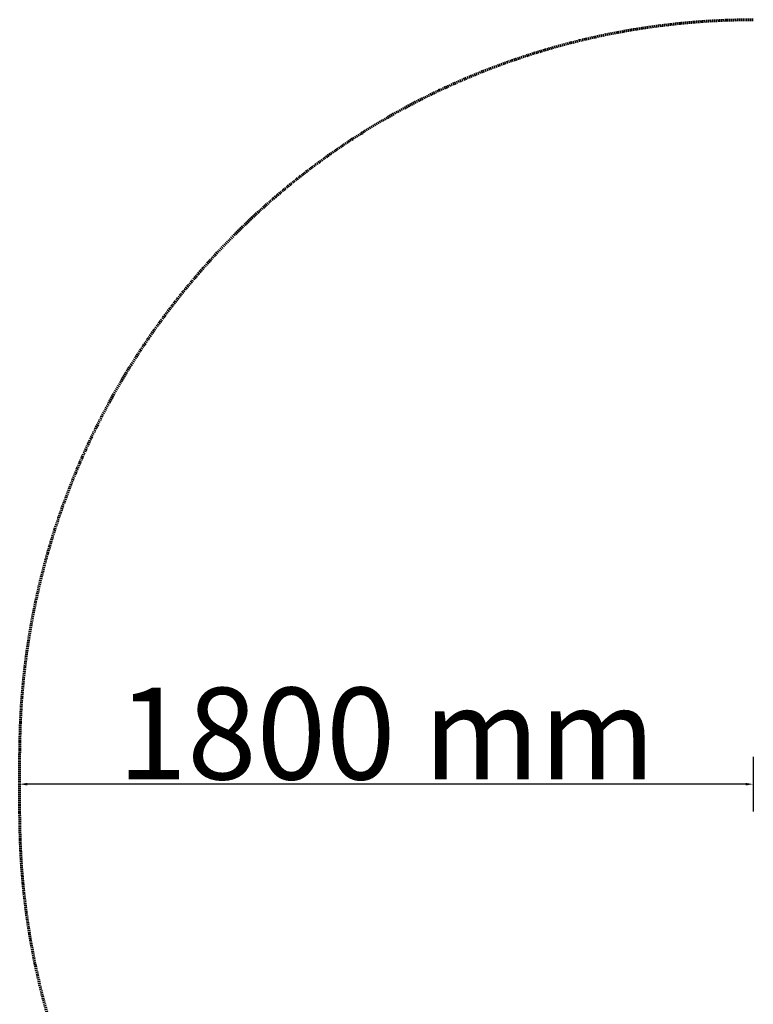
# Model space of a CAD drawing. Units: millimetres. Extents: x -10028 to 22417, y -5813 to 8658.
# Drawn here: x -10028 to -8228, y 399 to 2814 of the extents above; entities that cross this region are included whole.
import ezdxf

# ---------------------------------------------------------------- set-up
doc = ezdxf.new("R2010")
doc.units = ezdxf.units.MM
doc.linetypes.add('Dashed', pattern=[4.699, 3.175, -1.524])
doc.layers.add('CSA', color=7, linetype='Dashed', lineweight=60, true_color=0x007f00)
doc.layers.add('CSA$TEXT', color=7, linetype='Continuous', true_color=0x000000)
doc.layers.add('Make2D$Visible$Curves', color=7, linetype='Continuous', true_color=0x000000)
doc.styles.add('Dynamo - Foot-Inch Architectural (w_mm)', font='txt')
doc.dimstyles.new('Dynamo - Foot-Inch Architectural (w_mm)', dxfattribs={"dimscale": 150, "dimtxt": 1, "dimasz": 0.125, "dimexe": 0.0625, "dimexo": 0.0625, "dimgap": 0.0625, "dimtad": 1, "dimtoh": 1, "dimdec": 3, "dimzin": 3, "dimdsep": 46, "dimlunit": 4, "dimtxsty": 'Dynamo - Foot-Inch Architectural (w_mm)', "dimcen": 0.125, "dimadec": 0, "dimazin": 1, "dimtfac": 1, "dimtdec": 4, "dimtix": 1, "dimtofl": 0, "dimtmove": 1, "dimatfit": 3, "dimfxl": 1, "dimtolj": 1, "dimtzin": 1, "dimarcsym": 0})

# ---------------------------------------------------------------- blocks, each defined once
blk = doc.blocks.new('*D3')
at = {"layer": 'CSA$TEXT', "color": 0, "lineweight": -2}
for p, q in [((-10027.8, 929.2), (-10027.8, 929.2)), ((-8246.5, 938.6), (-10009, 938.6)), ((-8227.8, 929.2), (-8227.8, 929.2))]:
    blk.add_line(p, q, dxfattribs=at)
at = {"layer": 'CSA$TEXT', "color": 0}
for points in [[(-10009, 941.7), (-10009, 935.4), (-10027.8, 938.6)], [(-8246.5, 935.4), (-8246.5, 941.7), (-8227.8, 938.6)]]:
    blk.add_solid(points, dxfattribs=at)
at = {"layer": 'Defpoints', "color": 0}
for p in [(-10027.8, 938.6), (-10027.8, 938.6), (-8227.8, 938.6)]:
    blk.add_point(p, dxfattribs=at)
at = {"layer": 'CSA$TEXT', "color": 0, "insert": (-9127.8, 1062.7), "char_height": 225, "attachment_point": 5, "style": 'Dynamo - Foot-Inch Architectural (w_mm)'}
blk.add_mtext('\\A1;1800 mm', dxfattribs=at)

msp = doc.modelspace()

# ---------------------------------------------------------------- linework, layer by layer
at = {"layer": 'CSA'}
for points in [[(-8227.8, 2813.6), (-8289.2, 2812.5), (-8350.6, 2809.4), (-8411.8, 2804.1), (-8472.9, 2796.8), (-8533.6, 2787.4), (-8594, 2775.9), (-8653.9, 2762.4), (-8713.4, 2746.8), (-8772.3, 2729.2), (-8830.5, 2709.6), (-8888.1, 2688.1), (-8944.9, 2664.5), (-9000.8, 2639.1), (-9055.9, 2611.8), (-9110, 2582.6), (-9163, 2551.5), (-9215, 2518.7), (-9265.8, 2484.1), (-9315.4, 2447.8), (-9363.7, 2409.8), (-9410.7, 2370.2), (-9456.4, 2329.1), (-9500.5, 2286.4), (-9543.3, 2242.2), (-9584.4, 2196.5), (-9624, 2149.5), (-9662, 2101.2), (-9698.3, 2051.6), (-9732.9, 2000.8), (-9765.7, 1948.8), (-9796.7, 1895.8), (-9825.9, 1841.7), (-9853.3, 1786.6), (-9878.7, 1730.7), (-9902.3, 1673.9), (-9923.8, 1616.3), (-9943.4, 1558.1), (-9961, 1499.2), (-9976.6, 1439.7), (-9990.1, 1379.8), (-10001.6, 1319.4), (-10011, 1258.7), (-10018.3, 1197.6), (-10023.6, 1136.4), (-10026.7, 1075), (-10027.8, 1013.6)], [(-10027.8, 1013.6), (-10027.8, 863.6)], [(-10027.8, 863.6), (-10026.7, 802.1), (-10023.6, 740.7), (-10018.3, 679.5), (-10011, 618.5), (-10001.6, 557.7), (-9990.1, 497.3), (-9976.6, 437.4), (-9961, 377.9)]]:
    msp.add_lwpolyline(points, dxfattribs=at)
at = {"layer": 'Make2D$Visible$Curves', "lineweight": -3}
for points in [[(-8227.8, 1005.5), (-8227.8, 1005.2)], [(-8227.8, 1005.2), (-8227.8, 871.9)], [(-8227.8, 871.9), (-8227.8, 871.7)]]:
    msp.add_lwpolyline(points, dxfattribs=at)

# ---------------------------------------------------------------- dimensions: what is measured, and where the dimension line sits
at = {"layer": 'CSA$TEXT'}
dim = msp.add_linear_dim(base=(-10027.8, 938.6), p1=(-8227.8, 938.6), p2=(-10027.8, 938.6), angle=180, text='<> mm', dimstyle='Dynamo - Foot-Inch Architectural (w_mm)', override={"dimscale": 150, "dimtxt": 1.5, "dimasz": 0.125, "dimexe": 0.0625, "dimgap": 0.0625, "dimtad": 1, "dimtih": 0, "dimtoh": 0, "dimdec": 0, "dimlfac": 1, "dimzin": 1, "dimlunit": 2, "dimtxsty": 'Dynamo - Foot-Inch Architectural (w_mm)', "dimsah": 0, "dimcen": 0.125, "dimazin": 1, "dimtix": 0, "dimtmove": 0, "dimtzin": 1}, dxfattribs=at)
dim.commit()
dim.dimension.update_dxf_attribs({"geometry": '*D3', "text_midpoint": (-9127.8, 1062.7)})

doc.saveas('drawing.dxf')
